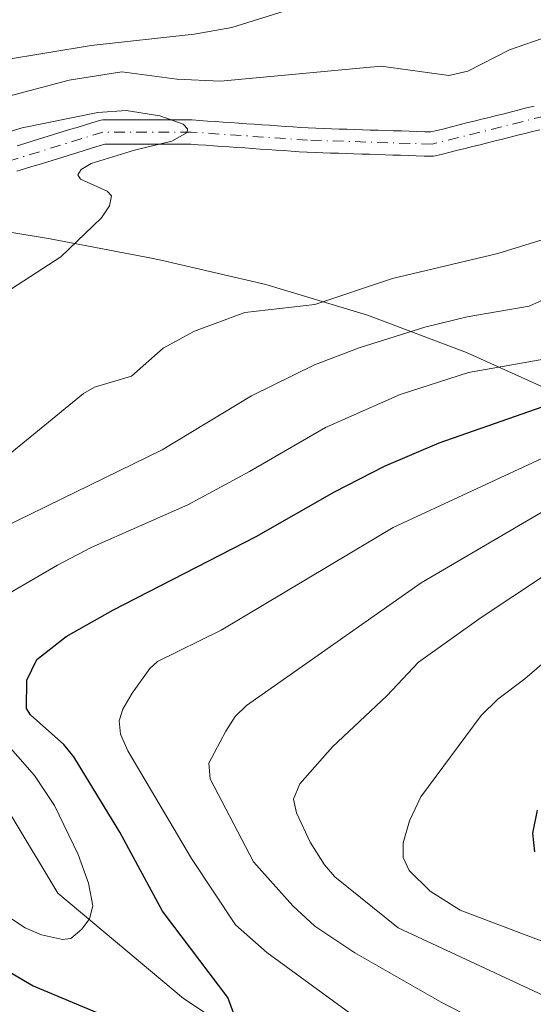
# Model space of a CAD drawing. Units: metres. Extents: x 657924 to 661396, y 4760326 to 4762632.
# Drawn here: x 660371 to 660434, y 4762206 to 4762327 of the extents above; entities that cross this region are included whole.
import ezdxf

# ---------------------------------------------------------------- set-up
doc = ezdxf.new("R2010")
doc.units = ezdxf.units.M
doc.header["$MEASUREMENT"] = 0
doc.linetypes.add('DGN Style 4', pattern=[2.638475, 1.318413, -0.659207, 0.001648, -0.659207])
for name, color, linetype, lineweight in [('Arbolado forestal CxS', 92, 'Continuous', 0), ('Corriente natural Cxs', 4, 'Continuous', 13), ('Corriente natural eje', 4, 'DGN Style 4', 0), ('Corriente natural lineal', 142, 'Continuous', 13), ('Curva de nivel maestra', 30, 'Continuous', 30), ('Curva de nivel normal', 30, 'Continuous', 0)]:
    doc.layers.add(name, color=color, linetype=linetype, lineweight=lineweight)

msp = doc.modelspace()

# ---------------------------------------------------------------- linework, layer by layer
at = {"layer": 'Arbolado forestal CxS', "color": 92, "linetype": 'Continuous', "lineweight": 0}
for points in [[(660361.2932, 4762302.3468, 1128.0603), (660362.7953, 4762302.1989, 1127.8028), (660374.5455, 4762300.2947, 1129.3488), (660387.2555, 4762297.8447, 1130.9595), (660388.4181, 4762297.6171, 1131.0267), (660401.1639, 4762294.6451, 1132.5815), (660413.6879, 4762290.8461, 1135.717), (660425.9367, 4762286.2359, 1141.4511), (660437.8577, 4762280.8345, 1147.2699)], [(660362.7953, 4762302.1989, 1127.8028), (660374.5455, 4762300.2947, 1129.3488), (660387.2555, 4762297.8447, 1130.9595), (660388.4181, 4762297.6171, 1131.0267), (660401.1639, 4762294.6451, 1132.5815), (660413.6879, 4762290.8461, 1135.717), (660425.9367, 4762286.2359, 1141.4511), (660437.8577, 4762280.8345, 1147.2699)]]:
    msp.add_polyline3d(points, dxfattribs=at)
at = {"layer": 'Corriente natural Cxs', "color": 4, "linetype": 'Continuous', "lineweight": 13}
for points in [[(660370.4762, 4762311.7629, 1130.8528), (660371.3963, 4762312.0529, 1130.8283), (660372.3234, 4762312.3351, 1130.7785), (660373.2362, 4762312.6129, 1130.8041), (660374.1563, 4762312.9029, 1130.9465), (660375.0834, 4762313.1851, 1131.0743), (660375.9985, 4762313.4636, 1131.1959), (660376.9285, 4762313.7536, 1131.3224), (660377.8534, 4762314.0351, 1131.4492), (660378.7662, 4762314.3129, 1131.5875), (660379.6863, 4762314.6029, 1131.7278), (660380.6134, 4762314.8851, 1131.8491), (660380.7896, 4762314.9273, 1131.8594), (660381.0501, 4762314.9501, 1131.8343), (660382.0401, 4762314.9501, 1131.6511), (660383.0301, 4762314.9501, 1131.5743), (660384.0201, 4762314.9501, 1131.5897), (660385.0101, 4762314.9501, 1131.6052), (660386.0001, 4762314.9501, 1131.6207), (660386.9901, 4762314.9501, 1131.6361), (660387.9901, 4762314.9501, 1131.6969), (660388.9801, 4762314.9501, 1131.8037), (660389.9701, 4762314.9501, 1131.9105), (660390.9601, 4762314.9501, 1132.0172), (660391.9501, 4762314.9501, 1132.124), (660392.0592, 4762314.9461, 1132.132), (660393.0114, 4762314.8767, 1132.1758), (660393.972, 4762314.8166, 1132.2367), (660394.9298, 4762314.7461, 1132.2907), (660395.8814, 4762314.6767, 1132.3479), (660396.8414, 4762314.6167, 1132.4171), (660397.8014, 4762314.5467, 1132.4426), (660398.7614, 4762314.4867, 1132.3954), (660399.7298, 4762314.4161, 1132.3422), (660400.672, 4762314.3467, 1132.2924), (660401.6314, 4762314.2867, 1132.2522), (660402.5914, 4762314.2167, 1132.2073), (660403.5514, 4762314.1567, 1132.1756), (660404.5198, 4762314.0861, 1132.139), (660405.462, 4762314.0167, 1132.1057), (660406.3903, 4762313.9586, 1132.0821), (660407.327, 4762313.9294, 1132.079), (660408.2947, 4762313.8991, 1132.0651), (660409.2548, 4762313.8591, 1132.0443), (660410.207, 4762313.8294, 1132.031), (660411.167, 4762313.7994, 1132.0188), (660412.127, 4762313.7694, 1132.0079), (660413.087, 4762313.7394, 1132.0466), (660414.047, 4762313.7094, 1132.1171), (660415.0067, 4762313.6794, 1132.1885), (660415.9767, 4762313.6494, 1132.2616), (660416.937, 4762313.6194, 1132.3349), (660417.9047, 4762313.5891, 1132.3988), (660418.8648, 4762313.5491, 1132.4438), (660419.817, 4762313.5194, 1132.4932), (660420.777, 4762313.4894, 1132.5433), (660421.5286, 4762313.4659, 1132.5828), (660422.2481, 4762313.6458, 1132.7022), (660423.1707, 4762313.8739, 1132.8367), (660424.0907, 4762314.1139, 1132.965), (660425.0281, 4762314.3458, 1133.0852), (660425.9481, 4762314.5758, 1133.1987), (660426.8781, 4762314.8058, 1133.307), (660427.7981, 4762315.0358, 1133.3987), (660428.7281, 4762315.2658, 1133.4569), (660429.6481, 4762315.4958, 1133.5019), (660430.5707, 4762315.7239, 1133.5332), (660431.4907, 4762315.9639, 1133.554), (660432.4281, 4762316.1958, 1133.5587), (660433.3481, 4762316.4258, 1133.6163), (660434.2781, 4762316.6558, 1133.675)], [(660370.4762, 4762311.7629, 1130.8528), (660371.3963, 4762312.0529, 1130.8283), (660372.3234, 4762312.3351, 1130.7785), (660373.2362, 4762312.6129, 1130.8041), (660374.1563, 4762312.9029, 1130.9465), (660375.0834, 4762313.1851, 1131.0743), (660375.9985, 4762313.4636, 1131.1959), (660376.9285, 4762313.7536, 1131.3224), (660377.8534, 4762314.0351, 1131.4492), (660378.7662, 4762314.3129, 1131.5875), (660379.6863, 4762314.6029, 1131.7278), (660380.6134, 4762314.8851, 1131.8491), (660380.7896, 4762314.9273, 1131.8594), (660381.0501, 4762314.9501, 1131.8343), (660382.0401, 4762314.9501, 1131.6511), (660383.0301, 4762314.9501, 1131.5743), (660384.0201, 4762314.9501, 1131.5897), (660385.0101, 4762314.9501, 1131.6052), (660386.0001, 4762314.9501, 1131.6207), (660386.9901, 4762314.9501, 1131.6361), (660387.9901, 4762314.9501, 1131.6969), (660388.9801, 4762314.9501, 1131.8037), (660389.9701, 4762314.9501, 1131.9105), (660390.9601, 4762314.9501, 1132.0172), (660391.9501, 4762314.9501, 1132.124), (660392.0592, 4762314.9461, 1132.132), (660393.0114, 4762314.8767, 1132.1758), (660393.972, 4762314.8166, 1132.2367), (660394.9298, 4762314.7461, 1132.2907), (660395.8814, 4762314.6767, 1132.3479), (660396.8414, 4762314.6167, 1132.4171), (660397.8014, 4762314.5467, 1132.4426), (660398.7614, 4762314.4867, 1132.3954), (660399.7298, 4762314.4161, 1132.3422), (660400.672, 4762314.3467, 1132.2924), (660401.6314, 4762314.2867, 1132.2522), (660402.5914, 4762314.2167, 1132.2073), (660403.5514, 4762314.1567, 1132.1756), (660404.5198, 4762314.0861, 1132.139), (660405.462, 4762314.0167, 1132.1057), (660406.3903, 4762313.9586, 1132.0821), (660407.327, 4762313.9294, 1132.079), (660408.2947, 4762313.8991, 1132.0651), (660409.2548, 4762313.8591, 1132.0443), (660410.207, 4762313.8294, 1132.031), (660411.167, 4762313.7994, 1132.0188), (660412.127, 4762313.7694, 1132.0079), (660413.087, 4762313.7394, 1132.0466), (660414.047, 4762313.7094, 1132.1171), (660415.0067, 4762313.6794, 1132.1885), (660415.9767, 4762313.6494, 1132.2616), (660416.937, 4762313.6194, 1132.3349), (660417.9047, 4762313.5891, 1132.3988), (660418.8648, 4762313.5491, 1132.4438), (660419.817, 4762313.5194, 1132.4932), (660420.777, 4762313.4894, 1132.5433), (660421.5286, 4762313.4659, 1132.5828), (660422.2481, 4762313.6458, 1132.7022), (660423.1707, 4762313.8739, 1132.8367), (660424.0907, 4762314.1139, 1132.965), (660425.0281, 4762314.3458, 1133.0852), (660425.9481, 4762314.5758, 1133.1987), (660426.8781, 4762314.8058, 1133.307), (660427.7981, 4762315.0358, 1133.3987), (660428.7281, 4762315.2658, 1133.4569), (660429.6481, 4762315.4958, 1133.5019), (660430.5707, 4762315.7239, 1133.5332), (660431.4907, 4762315.9639, 1133.554), (660432.4281, 4762316.1958, 1133.5587), (660433.3481, 4762316.4258, 1133.6163), (660434.2781, 4762316.6558, 1133.675)], [(660435.0021, 4762313.7444, 1133.2417), (660434.0721, 4762313.5144, 1133.1566), (660433.1521, 4762313.2844, 1133.0676), (660432.2295, 4762313.0563, 1132.9765), (660431.3095, 4762312.8163, 1132.8778), (660430.3721, 4762312.5844, 1132.7661), (660429.4521, 4762312.3544, 1132.6824), (660428.5221, 4762312.1244, 1132.6226), (660427.6021, 4762311.8944, 1132.5684), (660426.6721, 4762311.6644, 1132.5093), (660425.7521, 4762311.4344, 1132.4446), (660424.8295, 4762311.2063, 1132.374), (660423.9095, 4762310.9663, 1132.2976), (660422.9721, 4762310.7344, 1132.214), (660422.0539, 4762310.5049, 1132.1289), (660421.8501, 4762310.4686, 1132.111), (660421.6432, 4762310.4608, 1132.0941), (660420.6832, 4762310.4908, 1132.0196), (660419.7232, 4762310.5208, 1131.9453), (660418.7555, 4762310.5511, 1131.8706), (660417.7954, 4762310.5911, 1131.7973), (660416.8432, 4762310.6208, 1131.7006), (660415.8835, 4762310.6508, 1131.5926), (660414.9135, 4762310.6808, 1131.4836), (660413.9532, 4762310.7108, 1131.376), (660412.9932, 4762310.7408, 1131.2686), (660412.0332, 4762310.7708, 1131.1821), (660411.0732, 4762310.8008, 1131.1183), (660410.1132, 4762310.8308, 1131.0557), (660409.1455, 4762310.8611, 1130.9939), (660408.1854, 4762310.9011, 1130.9355), (660407.2332, 4762310.9308, 1130.8835), (660406.2732, 4762310.9608, 1130.8479), (660406.2265, 4762310.963, 1130.8463), (660405.2582, 4762311.0236, 1130.8159), (660404.3004, 4762311.0941, 1130.7875), (660403.3488, 4762311.1635, 1130.7588), (660402.3888, 4762311.2235, 1130.7299), (660401.4288, 4762311.2935, 1130.7168), (660400.4682, 4762311.3536, 1130.7007), (660399.5104, 4762311.4241, 1130.6849), (660398.5588, 4762311.4935, 1130.6676), (660397.5988, 4762311.5535, 1130.6474), (660396.6388, 4762311.6235, 1130.521), (660395.6788, 4762311.6835, 1130.3786), (660394.7104, 4762311.7541, 1130.2327), (660393.7682, 4762311.8235, 1130.0877), (660392.8088, 4762311.8835, 1129.9368), (660391.8955, 4762311.9501, 1129.8307), (660390.9601, 4762311.9501, 1129.7423), (660389.9701, 4762311.9501, 1129.6487), (660388.9801, 4762311.9501, 1129.5552), (660387.9901, 4762311.9501, 1129.4616), (660386.9901, 4762311.9501, 1129.392), (660386.0001, 4762311.9501, 1129.3466), (660385.0101, 4762311.9501, 1129.3013), (660384.0201, 4762311.9501, 1129.256), (660383.0301, 4762311.9501, 1129.2107), (660382.0401, 4762311.9501, 1129.2383), (660381.2733, 4762311.9501, 1129.3247), (660380.574, 4762311.7373, 1129.3934), (660379.6539, 4762311.4473, 1129.4604), (660378.7268, 4762311.1651, 1129.5025), (660377.8117, 4762310.8866, 1129.5186), (660376.8817, 4762310.5966, 1129.5326), (660375.9568, 4762310.3151, 1129.5318), (660375.044, 4762310.0373, 1129.5027), (660374.1239, 4762309.7473, 1129.441), (660373.1968, 4762309.4651, 1129.3531), (660372.284, 4762309.1873, 1129.2567), (660371.3639, 4762308.8973, 1129.1917), (660370.4368, 4762308.6151, 1129.1114)], [(660434.0721, 4762313.5144, 1133.1566), (660433.1521, 4762313.2844, 1133.0676), (660432.2295, 4762313.0563, 1132.9765), (660431.3095, 4762312.8163, 1132.8778), (660430.3721, 4762312.5844, 1132.7661), (660429.4521, 4762312.3544, 1132.6824), (660428.5221, 4762312.1244, 1132.6226), (660427.6021, 4762311.8944, 1132.5684), (660426.6721, 4762311.6644, 1132.5093), (660425.7521, 4762311.4344, 1132.4446), (660424.8295, 4762311.2063, 1132.374), (660423.9095, 4762310.9663, 1132.2976), (660422.9721, 4762310.7344, 1132.214), (660422.0539, 4762310.5049, 1132.1289), (660421.8501, 4762310.4686, 1132.111), (660421.6432, 4762310.4608, 1132.0941), (660420.6832, 4762310.4908, 1132.0196), (660419.7232, 4762310.5208, 1131.9453), (660418.7555, 4762310.5511, 1131.8706), (660417.7954, 4762310.5911, 1131.7973), (660416.8432, 4762310.6208, 1131.7006), (660415.8835, 4762310.6508, 1131.5926), (660414.9135, 4762310.6808, 1131.4836), (660413.9532, 4762310.7108, 1131.376), (660412.9932, 4762310.7408, 1131.2686), (660412.0332, 4762310.7708, 1131.1821), (660411.0732, 4762310.8008, 1131.1183), (660410.1132, 4762310.8308, 1131.0557), (660409.1455, 4762310.8611, 1130.9939), (660408.1854, 4762310.9011, 1130.9355), (660407.2332, 4762310.9308, 1130.8835), (660406.2732, 4762310.9608, 1130.8479), (660406.2265, 4762310.963, 1130.8463), (660405.2582, 4762311.0236, 1130.8159), (660404.3004, 4762311.0941, 1130.7875), (660403.3488, 4762311.1635, 1130.7588), (660402.3888, 4762311.2235, 1130.7299), (660401.4288, 4762311.2935, 1130.7168), (660400.4682, 4762311.3536, 1130.7007), (660399.5104, 4762311.4241, 1130.6849), (660398.5588, 4762311.4935, 1130.6676), (660397.5988, 4762311.5535, 1130.6474), (660396.6388, 4762311.6235, 1130.521), (660395.6788, 4762311.6835, 1130.3786), (660394.7104, 4762311.7541, 1130.2327), (660393.7682, 4762311.8235, 1130.0877), (660392.8088, 4762311.8835, 1129.9368), (660391.8955, 4762311.9501, 1129.8307), (660390.9601, 4762311.9501, 1129.7423), (660389.9701, 4762311.9501, 1129.6487), (660388.9801, 4762311.9501, 1129.5552), (660387.9901, 4762311.9501, 1129.4616), (660386.9901, 4762311.9501, 1129.392), (660386.0001, 4762311.9501, 1129.3466), (660385.0101, 4762311.9501, 1129.3013), (660384.0201, 4762311.9501, 1129.256), (660383.0301, 4762311.9501, 1129.2107), (660382.0401, 4762311.9501, 1129.2383), (660381.2733, 4762311.9501, 1129.3247), (660380.574, 4762311.7373, 1129.3934), (660379.6539, 4762311.4473, 1129.4604), (660378.7268, 4762311.1651, 1129.5025), (660377.8117, 4762310.8866, 1129.5186), (660376.8817, 4762310.5966, 1129.5326), (660375.9568, 4762310.3151, 1129.5318), (660375.044, 4762310.0373, 1129.5027), (660374.1239, 4762309.7473, 1129.441), (660373.1968, 4762309.4651, 1129.3531), (660372.284, 4762309.1873, 1129.2567), (660371.3639, 4762308.8973, 1129.1917), (660370.4368, 4762308.6151, 1129.1114)], [(660435.0021, 4762313.7444, 1133.2417), (660434.0721, 4762313.5144, 1133.1566)]]:
    msp.add_polyline3d(points, dxfattribs=at)
at = {"layer": 'Corriente natural eje', "color": 4, "linetype": 'DGN Style 4', "lineweight": 0}
msp.add_polyline3d([(660465.1337, 4762367.0501, 1138.5503), (660462.3301, 4762352.1101, 1137.6647), (660455.8801, 4762338.7201, 1136.8042), (660446.4701, 4762321.8701, 1134.727), (660435.5601, 4762315.4301, 1133.52), (660421.6901, 4762311.9601, 1132.1742), (660406.3201, 4762312.4601, 1131.1283), (660391.9501, 4762313.4501, 1130.7226), (660381.0501, 4762313.4501, 1130.3213), (660368.1601, 4762309.4801, 1129.8298), (660359.7401, 4762303.0401, 1128.8536), (660341.4001, 4762291.6401, 1127.077), (660332.7401, 4762290.8501, 1127.4458), (660320.2601, 4762290.1501, 1125.7578)], dxfattribs=at)
at = {"layer": 'Corriente natural lineal', "color": 142, "linetype": 'Continuous', "lineweight": 13}
msp.add_polyline3d([(660435.4901, 4762190.0101, 1160.3002), (660415.4901, 4762191.5101, 1154.2248), (660404.4901, 4762197.5101, 1151.4348), (660390.9901, 4762206.5101, 1147.9304), (660375.4901, 4762219.5101, 1143.1941), (660369.4901, 4762229.5101, 1141.4281), (660363.4901, 4762235.0101, 1140.6301), (660351.9901, 4762240.5101, 1137.7463), (660340.9901, 4762250.0101, 1135.1786), (660328.9901, 4762267.5101, 1130.4689), (660321.4901, 4762280.0101, 1126.9756), (660320.2601, 4762290.1501, 1125.7578)], dxfattribs=at)
at = {"layer": 'Curva de nivel maestra', "color": 30, "linetype": 'Continuous', "lineweight": 30, "flags": 128}
for points, elevation in [([(660397.28, 4762204.4201), (660396.45, 4762206.6401), (660388.39, 4762217.2901), (660383.15, 4762227.0401), (660377.46, 4762236.3201), (660376.22, 4762237.8701), (660372.12, 4762241.5001), (660371.63, 4762242.3001), (660371.66, 4762245.7901), (660372.87, 4762248.3601), (660376.5, 4762251.1801), (660382.28, 4762254.4401), (660399.95, 4762263.5301), (660409.62, 4762269.0601), (660415.82, 4762272.2101), (660422.57, 4762275.0801), (660436.2, 4762279.8601)], 1150), ([(660278.43, 4762203.0601), (660287.51, 4762213.5301), (660290.39, 4762215.9501), (660300.17, 4762222.8001), (660303.2, 4762227.0601), (660305.3, 4762228.7201), (660307.04, 4762229.3401), (660310.88, 4762230.0001), (660314.83, 4762229.9601), (660328.97, 4762224.8401), (660340.72, 4762220.1301), (660346.86, 4762218.1501), (660353.81, 4762216.4501), (660358.6, 4762215.5001), (660361.12, 4762214.6701), (660372.45, 4762208.0801), (660382.07, 4762204.0301)], 1150), ([(660434.38, 4762224.6201), (660434.1, 4762226.9101), (660434.71, 4762229.7501)], 1175)]:
    msp.add_lwpolyline(points, dxfattribs=dict(at, elevation=elevation))
at = {"layer": 'Curva de nivel normal', "color": 30, "linetype": 'Continuous', "lineweight": 0, "flags": 128}
for points, elevation in [([(660268.87, 4762336.3), (660275.6, 4762325.69), (660277.66, 4762324.01), (660280.43, 4762322.93), (660292.34, 4762320.83), (660312, 4762318.69), (660321.64, 4762319.46), (660325.82, 4762319.12), (660329.09, 4762317.74), (660336.13, 4762315.63), (660342.99, 4762315.59), (660347.82, 4762316.6), (660368.65, 4762322.32), (660379.58, 4762324.15), (660392.31, 4762325.53), (660396.96, 4762326.38), (660404.72, 4762328.78)], 1140), ([(660436.22, 4762325.35), (660431.24, 4762323.62), (660426.1, 4762320.98), (660423.75, 4762320.45), (660415.41, 4762321.61), (660395.56, 4762319.73), (660390.17, 4762319.97), (660383.37, 4762320.89), (660376.88, 4762319.86), (660368.64, 4762317.67)], 1135), ([(660369.08, 4762293.64), (660375.87, 4762298.05), (660380.87, 4762302.85), (660381.84, 4762304.36), (660382.1, 4762305.6), (660381.57, 4762306.16), (660378.26, 4762307.64), (660377.97, 4762308.16), (660378.35, 4762308.82), (660379.59, 4762309.56), (660384.95, 4762311.24), (660389.55, 4762312.32), (660391.45, 4762313.41), (660391.49, 4762313.84), (660390.96, 4762314.41), (660388.07, 4762315.44), (660383.93, 4762316.1), (660380.44, 4762315.89), (660371.09, 4762313.99), (660362.01, 4762311.21)], 1130), ([(660367.24, 4762271.88), (660378.66, 4762281.19), (660379.99, 4762281.95), (660384.59, 4762283.34), (660388.5, 4762286.77), (660392.34, 4762288.89), (660398.56, 4762291.2), (660407.21, 4762292.18), (660416.78, 4762295.36), (660429.79, 4762298.46), (660435.38, 4762300.19)], 1135), ([(660368.73, 4762264.63), (660388.35, 4762274.22), (660399.37, 4762280.88), (660407.18, 4762284.72), (660412.68, 4762286.83), (660420.78, 4762289.39), (660426.02, 4762290.66), (660433.66, 4762291.95), (660436.2, 4762293.12)], 1140), ([(660366.65, 4762254.87), (660375.45, 4762260.01), (660379.61, 4762262.19), (660391.55, 4762267.43), (660399.16, 4762271.55), (660408.53, 4762276.99), (660417.76, 4762281.06), (660426.16, 4762283.77), (660435.71, 4762285.45)], 1145), ([(660434.95, 4762199.1), (660432.38, 4762201.1), (660422.8, 4762206.04), (660412.14, 4762212.14), (660407.21, 4762215.43), (660404.51, 4762217.94), (660399.63, 4762223.35), (660394.28, 4762233.63), (660394.14, 4762235.55), (660396.21, 4762239.49), (660397.38, 4762241.33), (660398.76, 4762242.67), (660420.34, 4762257.83), (660451.13, 4762275.85)], 1160), ([(660413.61, 4762203.16), (660401.3, 4762212.16), (660397.43, 4762215.59), (660391.97, 4762223.79), (660384.11, 4762237.09), (660383.21, 4762239.15), (660383.05, 4762240.76), (660383.49, 4762242.21), (660384.67, 4762244.2), (660386.85, 4762247.24), (660387.8, 4762248.1), (660395.64, 4762251.98), (660416.89, 4762264.64), (660436.4, 4762273.68)], 1155), ([(660437.2, 4762206.05), (660417.5, 4762215.21), (660409.69, 4762221.5), (660408.38, 4762222.99), (660406.62, 4762225.8), (660404.94, 4762229.4), (660404.56, 4762231.09), (660405.37, 4762233), (660409.38, 4762237.55), (660416.1, 4762243.87), (660420, 4762248.01), (660427.72, 4762253.55), (660447.29, 4762266.48)], 1165), ([(660439.6, 4762211.93), (660425.15, 4762217.41), (660421.45, 4762219.77), (660418.84, 4762222.32), (660418.13, 4762223.92), (660418.11, 4762225.73), (660418.88, 4762228.44), (660420.3, 4762231.41), (660427.73, 4762241.45), (660429.78, 4762243.47), (660433.12, 4762245.97), (660441.73, 4762253.38)], 1170), ([(660363.8, 4762220.23), (660371.44, 4762215.21), (660373.48, 4762214.35), (660376.04, 4762213.78), (660377.1, 4762213.9), (660378.45, 4762215.05), (660379.39, 4762216.33), (660379.81, 4762217.95), (660379.27, 4762220.73), (660378.01, 4762224.28), (660375.08, 4762230.32), (660372.59, 4762234.04), (660366.66, 4762240.73)], 1145)]:
    msp.add_lwpolyline(points, dxfattribs=dict(at, elevation=elevation))

doc.saveas('drawing.dxf')
